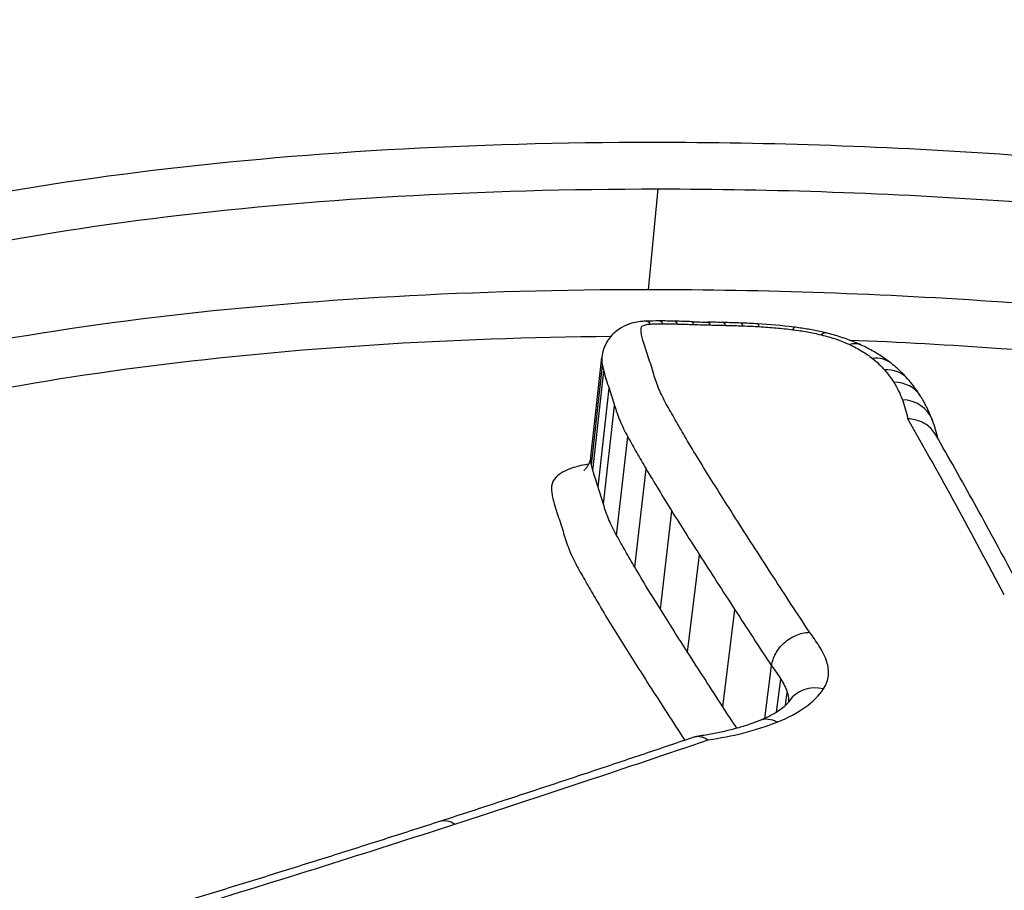
# Model space of a CAD drawing. Units: millimetres. Extents: x -2428 to 5092, y -2169 to 3961.
# Drawn here: x 2341 to 2343, y -483 to -480 of the extents above; entities that cross this region are included whole.
import ezdxf

# ---------------------------------------------------------------- set-up
doc = ezdxf.new("R2010")
doc.units = ezdxf.units.MM
doc.header["$LTSCALE"] = 100
doc.layers.add('SW_Toestellen', color=2, linetype='Continuous')

msp = doc.modelspace()

# ---------------------------------------------------------------- linework, layer by layer
at = {"layer": 'SW_Toestellen'}
for p, q in [((2342.4776, -480.892), (2342.5049, -480.6115)), ((2342.3179, -481.3565), (2342.3479, -481.0802)), ((2342.3194, -481.3792), (2342.3495, -481.1031)), ((2342.3232, -481.3948), (2342.3534, -481.1189)), ((2342.3378, -481.4415), (2342.3683, -481.166)), ((2342.3526, -481.4887), (2342.3833, -481.2136)), ((2342.3891, -481.5752), (2342.4203, -481.301)), ((2342.4395, -481.6634), (2342.4712, -481.3899)), ((2342.5109, -481.7808), (2342.5431, -481.5084)), ((2342.5868, -481.9004), (2342.6196, -481.6291)), ((2342.6845, -482.052), (2342.7181, -481.782)), ((2342.8017, -482.0845), (2342.8204, -481.9383)), ((2342.8344, -482.0672), (2342.8462, -481.9753)), ((2342.8595, -482.048), (2342.8641, -482.0125)), ((2342.578, -482.1443), (2342.5787, -482.1453))]:
    msp.add_line(p, q, dxfattribs=at)
for centre, major_axis, ratio, start_param, end_param in [((2343.8398, -512.7811), (-2.971, -36.8302), 0.29651, 1.463741, 3.528787), ((2342.6121, -481.1908), (-0.4886, 0.0547), 0.419047, 4.97323, 5.053883), ((2342.4737, -481.0795), (-0.0036, 0.0999), 0.33383, 5.871954, 6.283185), ((2342.5082, -481.0789), (0, 0.1), 0.256386, 5.882778, 6.283185), ((2342.6675, -481.2769), (-0.7186, 0.0787), 0.400087, 4.918044, 4.979379), ((2342.5489, -481.0794), (0.0026, 0.1), 0.198272, 5.888592, 6.283185), ((2342.8522, -481.6898), (-1.7778, 0.1935), 0.385323, 4.898015, 4.924116), ((2342.5938, -481.0808), (0.0036, 0.0999), 0.174116, 5.890422, 6.283185), ((2342.42, -480.5447), (-1.1505, 0.1246), 0.365032, 1.765034, 1.80519), ((2342.6408, -481.0821), (0.0021, 0.1), 0.209459, 5.887392, 6.283185), ((2343.42, -482.6523), (-4.2221, 0.4596), 0.38086, 4.928547, 4.938774), ((2342.6829, -481.0831), (0.0025, 0.1), 0.200145, 5.888149, 6.283185), ((2342.999, -481.715), (-1.8312, 0.1995), 0.385355, 4.899317, 4.926289), ((2342.7307, -481.0845), (0.0036, 0.0999), 0.175207, 5.890057, 6.283185), ((2342.8561, -481.3398), (-0.8719, 0.095), 0.394099, 4.840812, 4.89537), ((2342.7758, -481.0866), (0.0058, 0.0998), 0.123272, 5.893175, 6.283185), ((2342.8328, -481.2419), (-0.6206, 0.0676), 0.400519, 4.676644, 4.838619), ((2342.8698, -481.0952), (0.0123, 0.0992), 0.03501, 0, 0.387757), ((2342.9486, -481.1095), (0.0237, 0.0971), 0.303319, 0, 0.408887), ((2343.0268, -481.1363), (0.0427, 0.0904), 0.619902, 0, 0.50652), ((2343.0906, -481.1747), (0.0622, 0.0783), 0.788472, 0, 0.672736), ((2343.1242, -481.2064), (0.0755, 0.0655), 0.851463, 0, 0.82553), ((2343.1501, -481.2411), (0.0849, 0.0529), 0.881237, 0, 0.961823), ((2343.1739, -481.2894), (0.0939, 0.0343), 0.903405, 0, 1.147166), ((2339.7036, -511.7447), (0, -33.4), 0.256513, 2.686707, 2.721334), ((2341.6281, -481.5616), (1.6631, 0.2107), 0.507618, 0.053343, 0.115378), ((2342.953, -482.0914), (-0.0832, 0.0555), 0.877747, 5.120466, 6.283185), ((2342.8244, -482.1835), (-0.0371, 0.0929), 0.702302, 5.607966, 6.283185), ((2341.9273, -482.4665), (-0.0308, 0.0951), 0.643206, 5.637971, 6.283185)]:
    msp.add_ellipse(centre, major_axis=major_axis, ratio=ratio, start_param=start_param, end_param=end_param, dxfattribs=at)
for points, knots in [([(2344.4175, -517.6841), (2344.326, -515.6612), (2344.1974, -513.6177), (2343.8697, -509.545), (2343.6707, -507.5158), (2343.2071, -503.5188), (2342.9424, -501.551), (2342.353, -497.7214), (2342.0281, -495.8598), (2341.3237, -492.2824), (2340.9438, -490.5675), (2340.1331, -487.3152), (2339.7018, -485.7805), (2338.7941, -482.9361), (2338.3179, -481.6284), (2337.3188, -479.2675), (2336.7978, -478.2147), (2335.6689, -476.3528), (2335.0671, -475.5395), (2333.9147, -474.4468), (2333.4504, -474.0871), (2332.3656, -473.5011), (2331.7367, -473.2775), (2331.0557, -473.1989)], [-1.185324, -1.185324, -1.185324, -1.185324, -1.022092, -1.022092, -0.859162, -0.859162, -0.696223, -0.696223, -0.532889, -0.532889, -0.368551, -0.368551, -0.20208, -0.20208, -0.0344, -0.0344, 0.13328, 0.13328, 0.30096, 0.30096, 0.396218, 0.396218, 0.491477, 0.491477, 0.491477, 0.491477]), ([(2342.49, -480.4824), (2341.4815, -480.4824), (2340.5531, -480.593), (2339.2031, -481.0308), (2338.7627, -481.351), (2338.5344, -481.9544), (2338.5264, -482.1708), (2338.5825, -482.3993)], [-1.6274534, -1.6274534, -1.6274534, -1.6274534, -1.3144261, -1.3144261, -1.0153022, -1.0153022, -0.8712241, -0.8712241, -0.8712241, -0.8712241]), ([(2344.7972, -485.5735), (2345.8057, -485.5735), (2346.7476, -485.3693), (2348.135, -484.6742), (2348.5977, -484.201), (2348.9154, -483.2501), (2348.8305, -482.7812), (2348.2038, -481.9279), (2347.6517, -481.5469), (2346.3968, -481.0237), (2345.76, -480.8455), (2344.5656, -480.6215), (2344.0241, -480.5545), (2343.1507, -480.494), (2342.8164, -480.4824), (2342.49, -480.4824)], [-1.627453, -1.627453, -1.627453, -1.627453, -1.314426, -1.314426, -1.015302, -1.015302, -0.747997, -0.747997, -0.474083, -0.474083, -0.263379, -0.263379, -0.1013, -0.1013, 0, 0, 0, 0]), ([(2338.6414, -482.0812), (2338.651, -482.0067), (2338.669, -481.9345), (2338.8473, -481.4658), (2339.2799, -481.1512), (2340.605, -480.7206), (2341.5158, -480.6115), (2342.5049, -480.6115)], [0.9630928, 0.9630928, 0.9630928, 0.9630928, 1.0153022, 1.0153022, 1.3144261, 1.3144261, 1.6274534, 1.6274534, 1.6274534, 1.6274534]), ([(2342.5049, -480.6115), (2342.825, -480.6115), (2343.1529, -480.623), (2344.0094, -480.6825), (2344.5403, -480.7486), (2345.7111, -480.9689), (2346.3352, -481.1442), (2347.5647, -481.6578), (2348.1054, -482.0313), (2348.6678, -482.7968), (2348.7674, -483.1714), (2348.7089, -483.5399)], [0, 0, 0, 0, 0.1012998, 0.1012998, 0.2633794, 0.2633794, 0.4740829, 0.4740829, 0.7479974, 0.7479974, 0.9703667, 0.9703667, 0.9703667, 0.9703667]), ([(2342.4776, -480.892), (2341.5139, -480.892), (2340.623, -480.9944), (2339.2917, -481.405), (2338.8428, -481.7108), (2338.6582, -482.1402), (2338.6447, -482.1784), (2338.6337, -482.2174)], [-1.557459, -1.557459, -1.557459, -1.557459, -1.2641283, -1.2641283, -0.9783376, -0.9783376, -0.9510212, -0.9510212, -0.9510212, -0.9510212]), ([(2348.6826, -483.6623), (2348.701, -483.3557), (2348.6094, -483.0476), (2348.112, -482.332), (2347.5743, -481.9521), (2346.3407, -481.4307), (2345.7114, -481.2531), (2344.5306, -481.0302), (2343.995, -480.9636), (2343.1312, -480.9035), (2342.8005, -480.892), (2342.4776, -480.892)], [-0.9025017, -0.9025017, -0.9025017, -0.9025017, -0.7250498, -0.7250498, -0.4598614, -0.4598614, -0.2554786, -0.2554786, -0.098261, -0.098261, 0, 0, 0, 0]), ([(2342.4701, -480.9795), (2342.4638, -480.9798), (2342.4574, -480.9803), (2342.4439, -480.9823), (2342.4369, -480.9837), (2342.4215, -480.9884), (2342.4131, -480.9915), (2342.394, -481.0023), (2342.3828, -481.01), (2342.3644, -481.0322), (2342.3572, -481.044), (2342.3504, -481.0649), (2342.3488, -481.0722), (2342.348, -481.0795)], [0, 0, 0, 0, 0.00093483, 0.00093483, 0.00186966, 0.00186966, 0.00280449, 0.00280449, 0.003739321, 0.003739321, 0.004369177, 0.004369177, 0.004674151, 0.004674151, 0.004674151, 0.004674151]), ([(2342.4574, -480.9985), (2342.4575, -480.9964), (2342.4589, -480.9944), (2342.4641, -480.9909), (2342.4683, -480.9894), (2342.4765, -480.9879), (2342.48, -480.9875), (2342.4837, -480.9874)], [-0.004724225, -0.004724225, -0.004724225, -0.004724225, -0.003064772, -0.003064772, -0.001178759, -0.001178759, 0, 0, 0, 0]), ([(2342.4837, -480.9874), (2342.4894, -480.9872), (2342.4951, -480.987), (2342.5066, -480.9868), (2342.5124, -480.9868), (2342.5182, -480.9868)], [-0.003615399, -0.003615399, -0.003615399, -0.003615399, -0.0018077, -0.0018077, 0, 0, 0, 0]), ([(2342.5182, -480.9868), (2342.525, -480.9868), (2342.5317, -480.9868), (2342.5453, -480.987), (2342.5521, -480.9871), (2342.5589, -480.9873)], [-0.004183061, -0.004183061, -0.004183061, -0.004183061, -0.00209153, -0.00209153, 0, 0, 0, 0]), ([(2342.5589, -480.9873), (2342.5664, -480.9875), (2342.5739, -480.9877), (2342.5888, -480.9882), (2342.5963, -480.9884), (2342.6038, -480.9887)], [-0.004565444, -0.004565444, -0.004565444, -0.004565444, -0.002282722, -0.002282722, 0, 0, 0, 0]), ([(2342.6038, -480.9887), (2342.6116, -480.989), (2342.6195, -480.9892), (2342.6352, -480.9897), (2342.643, -480.9899), (2342.6508, -480.99)], [-0.004796519, -0.004796519, -0.004796519, -0.004796519, -0.002398259, -0.002398259, 0, 0, 0, 0]), ([(2342.6508, -480.99), (2342.6578, -480.9902), (2342.6649, -480.9903), (2342.6789, -480.9907), (2342.6859, -480.9908), (2342.6929, -480.991)], [-0.004303909, -0.004303909, -0.004303909, -0.004303909, -0.002151955, -0.002151955, 0, 0, 0, 0]), ([(2342.4587, -481.0172), (2342.4581, -481.0141), (2342.4576, -481.0109), (2342.4572, -481.0047), (2342.4572, -481.0016), (2342.4574, -480.9985)], [-0.004896085, -0.004896085, -0.004896085, -0.004896085, -0.002448042, -0.002448042, 0, 0, 0, 0]), ([(2342.4624, -481.032), (2342.4617, -481.0295), (2342.461, -481.0271), (2342.4598, -481.0222), (2342.4593, -481.0197), (2342.4587, -481.0172)], [-0.003789007, -0.003789007, -0.003789007, -0.003789007, -0.001894503, -0.001894503, 0, 0, 0, 0]), ([(2342.6929, -480.991), (2342.7009, -480.9912), (2342.7088, -480.9914), (2342.7247, -480.9919), (2342.7327, -480.9922), (2342.7407, -480.9925)], [-0.004862649, -0.004862649, -0.004862649, -0.004862649, -0.002431325, -0.002431325, 0, 0, 0, 0]), ([(2342.7407, -480.9925), (2342.7482, -480.9927), (2342.7557, -480.993), (2342.7707, -480.9937), (2342.7783, -480.9941), (2342.7858, -480.9946)], [-0.00456809, -0.00456809, -0.00456809, -0.00456809, -0.002284045, -0.002284045, 0, 0, 0, 0]), ([(2342.7858, -480.9946), (2342.8014, -480.9955), (2342.8171, -480.9967), (2342.8485, -480.9995), (2342.8642, -481.0012), (2342.8798, -481.0031)], [-0.009461419, -0.009461419, -0.009461419, -0.009461419, -0.004730709, -0.004730709, 0, 0, 0, 0]), ([(2342.8798, -481.0031), (2342.8933, -481.0048), (2342.9067, -481.0068), (2342.9331, -481.0116), (2342.946, -481.0144), (2342.9586, -481.0175)], [-0.008153408, -0.008153408, -0.008153408, -0.008153408, -0.004076704, -0.004076704, 0, 0, 0, 0]), ([(2342.9723, -481.0123), (2342.9665, -481.0109), (2342.9606, -481.0095), (2342.9487, -481.007), (2342.9428, -481.0057), (2342.9308, -481.0034), (2342.9247, -481.0023), (2342.9126, -481.0002), (2342.9065, -480.9993), (2342.8943, -480.9975), (2342.8882, -480.9967), (2342.8821, -480.9959)], [0, 0, 0, 0, 0.001630682, 0.001630682, 0.003261363, 0.003261363, 0.004892045, 0.004892045, 0.006522727, 0.006522727, 0.008153408, 0.008153408, 0.008153408, 0.008153408]), ([(2342.9586, -481.0175), (2342.9732, -481.021), (2342.9872, -481.0251), (2343.0134, -481.0341), (2343.0257, -481.0391), (2343.0369, -481.0443)], [-0.009433088, -0.009433088, -0.009433088, -0.009433088, -0.004716544, -0.004716544, 0, 0, 0, 0]), ([(2343.0694, -481.0458), (2343.0634, -481.043), (2343.0574, -481.0403), (2343.045, -481.0352), (2343.0387, -481.0327), (2343.0259, -481.0281), (2343.0194, -481.0258), (2343.0062, -481.0216), (2342.9996, -481.0196), (2342.986, -481.0158), (2342.9792, -481.014), (2342.9723, -481.0123)], [0, 0, 0, 0, 0.001886618, 0.001886618, 0.003773235, 0.003773235, 0.005659853, 0.005659853, 0.007546471, 0.007546471, 0.009433088, 0.009433088, 0.009433088, 0.009433088]), ([(2338.6865, -482.5333), (2338.6919, -482.4205), (2338.7167, -482.3123), (2338.9267, -481.8261), (2339.3674, -481.5257), (2340.6457, -481.1305), (2341.4741, -481.0296), (2342.3734, -481.0214)], [0.9021926, 0.9021926, 0.9021926, 0.9021926, 0.9783376, 0.9783376, 1.2641283, 1.2641283, 1.5451014, 1.5451014, 1.5451014, 1.5451014]), ([(2342.477, -481.0782), (2342.4742, -481.0705), (2342.4717, -481.0627), (2342.4668, -481.0473), (2342.4645, -481.0397), (2342.4624, -481.032)], [-0.01174944, -0.01174944, -0.01174944, -0.01174944, -0.00587475, -0.00587475, 0, 0, 0, 0]), ([(2343.0361, -481.0318), (2343.1764, -481.0374), (2343.3176, -481.0451), (2343.9802, -481.0914), (2344.5051, -481.1571), (2345.6622, -481.3764), (2346.2786, -481.551), (2347.4866, -482.0626), (2348.0128, -482.4347), (2348.5738, -483.2417), (2348.6415, -483.6687), (2348.5013, -484.0762)], [0.0555994, 0.0555994, 0.0555994, 0.0555994, 0.098261, 0.098261, 0.2554786, 0.2554786, 0.4598614, 0.4598614, 0.7250498, 0.7250498, 0.9705024, 0.9705024, 0.9705024, 0.9705024]), ([(2343.0369, -481.0443), (2343.0495, -481.0503), (2343.0612, -481.0565), (2343.0825, -481.0694), (2343.0922, -481.0761), (2343.1007, -481.0829)], [-0.01063373, -0.01063373, -0.01063373, -0.01063373, -0.00531535, -0.00531535, 0, 0, 0, 0]), ([(2343.1527, -481.0964), (2343.1478, -481.0924), (2343.1427, -481.0886), (2343.1323, -481.0813), (2343.127, -481.0777), (2343.1161, -481.0708), (2343.1105, -481.0674), (2343.0991, -481.061), (2343.0934, -481.0578), (2343.0816, -481.0517), (2343.0755, -481.0487), (2343.0694, -481.0458)], [0, 0, 0, 0, 0.00212675, 0.00212675, 0.00425349, 0.00425349, 0.00638024, 0.00638024, 0.00850699, 0.00850699, 0.01063373, 0.01063373, 0.01063373, 0.01063373]), ([(2342.3479, -481.0802), (2342.3476, -481.084), (2342.3476, -481.0878), (2342.3482, -481.0954), (2342.3487, -481.0993), (2342.3495, -481.1031)], [0, 0, 0, 0, 0.002448042, 0.002448042, 0.004896085, 0.004896085, 0.004896085, 0.004896085]), ([(2342.4924, -481.1269), (2342.4901, -481.1188), (2342.4876, -481.1106), (2342.4825, -481.0944), (2342.4798, -481.0863), (2342.477, -481.0782)], [-0.01227858, -0.01227858, -0.01227858, -0.01227858, -0.00613926, -0.00613926, 0, 0, 0, 0]), ([(2343.1007, -481.0829), (2343.1073, -481.0881), (2343.1134, -481.0933), (2343.1246, -481.104), (2343.1298, -481.1093), (2343.1345, -481.1147)], [-0.008146143, -0.008146143, -0.008146143, -0.008146143, -0.004073072, -0.004073072, 0, 0, 0, 0]), ([(2343.1998, -481.1409), (2343.197, -481.1377), (2343.1941, -481.1345), (2343.1882, -481.1282), (2343.1852, -481.1252), (2343.179, -481.1191), (2343.1759, -481.1162), (2343.1695, -481.1104), (2343.1662, -481.1075), (2343.1596, -481.1019), (2343.1562, -481.0991), (2343.1527, -481.0964)], [0, 0, 0, 0, 0.001629229, 0.001629229, 0.003258457, 0.003258457, 0.004887686, 0.004887686, 0.006516914, 0.006516914, 0.008146143, 0.008146143, 0.008146143, 0.008146143]), ([(2342.3495, -481.1031), (2342.3501, -481.1057), (2342.3507, -481.1084), (2342.352, -481.1136), (2342.3527, -481.1163), (2342.3534, -481.1189)], [0, 0, 0, 0, 0.001894503, 0.001894503, 0.003789007, 0.003789007, 0.003789007, 0.003789007]), ([(2342.3534, -481.1189), (2342.3556, -481.1267), (2342.3579, -481.1345), (2342.3629, -481.1503), (2342.3655, -481.1581), (2342.3683, -481.166)], [0, 0, 0, 0, 0.00587475, 0.00587475, 0.01174944, 0.01174944, 0.01174944, 0.01174944]), ([(2342.5275, -481.2099), (2342.5198, -481.1959), (2342.5129, -481.182), (2342.5012, -481.1543), (2342.4963, -481.1406), (2342.4924, -481.1269)], [-0.02062473, -0.02062473, -0.02062473, -0.02062473, -0.0103125, -0.0103125, 0, 0, 0, 0]), ([(2343.1345, -481.1147), (2343.1394, -481.1205), (2343.1441, -481.1263), (2343.1527, -481.1379), (2343.1567, -481.1437), (2343.1604, -481.1495)], [-0.008697988, -0.008697988, -0.008697988, -0.008697988, -0.004348994, -0.004348994, 0, 0, 0, 0]), ([(2343.1604, -481.1495), (2343.1654, -481.1576), (2343.1699, -481.1656), (2343.1778, -481.1818), (2343.1813, -481.1898), (2343.1843, -481.1979)], [-0.01198457, -0.01198457, -0.01198457, -0.01198457, -0.00599233, -0.00599233, 0, 0, 0, 0]), ([(2343.2349, -481.1882), (2343.2329, -481.1849), (2343.2307, -481.1816), (2343.2264, -481.1751), (2343.2241, -481.1719), (2343.2196, -481.1656), (2343.2172, -481.1624), (2343.2124, -481.1562), (2343.21, -481.1531), (2343.2049, -481.147), (2343.2024, -481.1439), (2343.1998, -481.1409)], [0, 0, 0, 0, 0.001739598, 0.001739598, 0.003479195, 0.003479195, 0.005218793, 0.005218793, 0.006958391, 0.006958391, 0.008697988, 0.008697988, 0.008697988, 0.008697988]), ([(2342.3683, -481.166), (2342.371, -481.174), (2342.3737, -481.1819), (2342.3787, -481.1977), (2342.3811, -481.2057), (2342.3833, -481.2136)], [0, 0, 0, 0, 0.00613926, 0.00613926, 0.01227858, 0.01227858, 0.01227858, 0.01227858]), ([(2343.1843, -481.1979), (2343.1873, -481.2062), (2343.19, -481.2146), (2343.1948, -481.2313), (2343.1968, -481.2396), (2343.1985, -481.2479), (2343.1987, -481.249), (2343.1989, -481.25), (2343.1991, -481.2511)], [-0.01238296, -0.01238296, -0.01238296, -0.01238296, -0.00619148, -0.00619148, 0, 0, 0, 0.00077199, 0.00077199, 0.00077199, 0.00077199]), ([(2343.2678, -481.2551), (2343.2661, -481.2504), (2343.2643, -481.2458), (2343.2605, -481.2367), (2343.2585, -481.2321), (2343.2543, -481.2231), (2343.2521, -481.2187), (2343.2475, -481.2099), (2343.2451, -481.2055), (2343.2402, -481.1968), (2343.2376, -481.1925), (2343.2349, -481.1882)], [0, 0, 0, 0, 0.00239691, 0.00239691, 0.00479383, 0.00479383, 0.00719074, 0.00719074, 0.00958765, 0.00958765, 0.01198457, 0.01198457, 0.01198457, 0.01198457]), ([(2342.3833, -481.2136), (2342.3875, -481.228), (2342.3926, -481.2425), (2342.4049, -481.2716), (2342.4121, -481.2862), (2342.4203, -481.301)], [0, 0, 0, 0, 0.0103125, 0.0103125, 0.02062473, 0.02062473, 0.02062473, 0.02062473]), ([(2342.5782, -481.2985), (2342.5695, -481.2836), (2342.5609, -481.2688), (2342.544, -481.2393), (2342.5357, -481.2246), (2342.5275, -481.2099)], [-0.02162892, -0.02162892, -0.02162892, -0.02162892, -0.01081446, -0.01081446, 0, 0, 0, 0]), ([(2343.2769, -481.2953), (2343.2739, -481.2901), (2343.2704, -481.2852), (2343.2582, -481.2719), (2343.2483, -481.2648), (2343.2256, -481.2545), (2343.2129, -481.2516), (2343.1996, -481.2511), (2343.1993, -481.2511), (2343.1991, -481.2511)], [0.005785166, 0.005785166, 0.005785166, 0.005785166, 0.007796807, 0.007796807, 0.011710721, 0.011710721, 0.015708355, 0.015708355, 0.015781489, 0.015781489, 0.015781489, 0.015781489]), ([(2342.4203, -481.301), (2342.4285, -481.3157), (2342.4368, -481.3305), (2342.4538, -481.3601), (2342.4624, -481.375), (2342.4712, -481.3899)], [0, 0, 0, 0, 0.01081446, 0.01081446, 0.02162892, 0.02162892, 0.02162892, 0.02162892]), ([(2342.6498, -481.4163), (2342.6373, -481.3965), (2342.6252, -481.3768), (2342.6013, -481.3375), (2342.5896, -481.3179), (2342.5782, -481.2985)], [-0.02832211, -0.02832211, -0.02832211, -0.02832211, -0.01416105, -0.01416105, 0, 0, 0, 0]), ([(2343.5451, -481.7845), (2343.5274, -481.7507), (2343.5096, -481.7171), (2343.474, -481.6505), (2343.4562, -481.6174), (2343.4205, -481.5517), (2343.4027, -481.5191), (2343.3668, -481.4543), (2343.3489, -481.4222), (2343.313, -481.3584), (2343.295, -481.3267), (2343.2769, -481.2953)], [3.20314976, 3.20314976, 3.20314976, 3.20314976, 3.21003516, 3.21003516, 3.21692056, 3.21692056, 3.22380596, 3.22380596, 3.23069136, 3.23069136, 3.23757675, 3.23757675, 3.23757675, 3.23757675]), ([(2342.2985, -481.3945), (2342.2985, -481.3945), (2342.2988, -481.3943), (2342.3005, -481.3929), (2342.303, -481.3908), (2342.3093, -481.3825), (2342.3132, -481.3759), (2342.3167, -481.3638), (2342.3175, -481.3599), (2342.3179, -481.3559)], [0.01841315, 0.01841315, 0.01841315, 0.01841315, 0.02007563, 0.02007563, 0.02344767, 0.02344767, 0.02709453, 0.02709453, 0.02869245, 0.02869245, 0.02869245, 0.02869245]), ([(2342.3194, -481.3792), (2342.3186, -481.3753), (2342.3181, -481.3715), (2342.3176, -481.364), (2342.3176, -481.3602), (2342.3179, -481.3565)], [-0.007059426, -0.007059426, -0.007059426, -0.007059426, -0.003529713, -0.003529713, 0, 0, 0, 0]), ([(2342.3121, -481.3768), (2342.2965, -481.3793), (2342.2822, -481.3827), (2342.2479, -481.3938), (2342.2311, -481.4029), (2342.2133, -481.4212), (2342.2092, -481.4295), (2342.2085, -481.4382)], [0.00652497, 0.00652497, 0.00652497, 0.00652497, 0.01219605, 0.01219605, 0.02195289, 0.02195289, 0.02894675, 0.02894675, 0.02894675, 0.02894675]), ([(2342.3232, -481.3948), (2342.3225, -481.3922), (2342.3218, -481.3896), (2342.3205, -481.3844), (2342.3199, -481.3818), (2342.3194, -481.3792)], [-0.0043138, -0.0043138, -0.0043138, -0.0043138, -0.0021569, -0.0021569, 0, 0, 0, 0]), ([(2342.3378, -481.4415), (2342.3351, -481.4337), (2342.3325, -481.4259), (2342.3276, -481.4103), (2342.3253, -481.4026), (2342.3232, -481.3948)], [-0.01222093, -0.01222093, -0.01222093, -0.01222093, -0.00611058, -0.00611058, 0, 0, 0, 0]), ([(2342.4712, -481.3899), (2342.4827, -481.4095), (2342.4944, -481.4292), (2342.5184, -481.4687), (2342.5306, -481.4885), (2342.5431, -481.5084)], [0, 0, 0, 0, 0.01416105, 0.01416105, 0.02832211, 0.02832211, 0.02832211, 0.02832211]), ([(2342.7261, -481.5368), (2342.7132, -481.5166), (2342.7003, -481.4964), (2342.6749, -481.4562), (2342.6622, -481.4362), (2342.6498, -481.4163)], [-0.02843625, -0.02843625, -0.02843625, -0.02843625, -0.01421812, -0.01421812, 0, 0, 0, 0]), ([(2342.2085, -481.4382), (2342.2081, -481.4426), (2342.2081, -481.447), (2342.2086, -481.456), (2342.2093, -481.4605), (2342.2102, -481.465)], [0, 0, 0, 0, 0.003529713, 0.003529713, 0.007059426, 0.007059426, 0.007059426, 0.007059426]), ([(2342.3526, -481.4887), (2342.3504, -481.4808), (2342.348, -481.4729), (2342.3431, -481.4572), (2342.3405, -481.4494), (2342.3378, -481.4415)], [-0.0116875, -0.0116875, -0.0116875, -0.0116875, -0.00584365, -0.00584365, 0, 0, 0, 0]), ([(2342.2102, -481.465), (2342.2108, -481.4678), (2342.2114, -481.4706), (2342.2127, -481.4761), (2342.2135, -481.4789), (2342.2142, -481.4817)], [0, 0, 0, 0, 0.0021569, 0.0021569, 0.0043138, 0.0043138, 0.0043138, 0.0043138]), ([(2342.2142, -481.4817), (2342.2164, -481.4896), (2342.2188, -481.4975), (2342.2237, -481.5134), (2342.2263, -481.5214), (2342.2291, -481.5294)], [0, 0, 0, 0, 0.00611058, 0.00611058, 0.01222093, 0.01222093, 0.01222093, 0.01222093]), ([(2342.3891, -481.5752), (2342.381, -481.5606), (2342.3739, -481.5461), (2342.3617, -481.5173), (2342.3567, -481.5029), (2342.3526, -481.4887)], [-0.02274556, -0.02274556, -0.02274556, -0.02274556, -0.01137323, -0.01137323, 0, 0, 0, 0]), ([(2342.5431, -481.5084), (2342.5556, -481.5284), (2342.5683, -481.5484), (2342.5937, -481.5886), (2342.6066, -481.6088), (2342.6196, -481.6291)], [0, 0, 0, 0, 0.01421812, 0.01421812, 0.02843625, 0.02843625, 0.02843625, 0.02843625]), ([(2342.2291, -481.5294), (2342.2317, -481.537), (2342.2343, -481.5447), (2342.2391, -481.56), (2342.2414, -481.5677), (2342.2435, -481.5754)], [0, 0, 0, 0, 0.00584365, 0.00584365, 0.0116875, 0.0116875, 0.0116875, 0.0116875]), ([(2342.8246, -481.6897), (2342.8079, -481.664), (2342.7913, -481.6383), (2342.7585, -481.5874), (2342.7423, -481.562), (2342.7261, -481.5368)], [-0.0353758, -0.0353758, -0.0353758, -0.0353758, -0.01768788, -0.01768788, 0, 0, 0, 0]), ([(2342.2435, -481.5754), (2342.2478, -481.5903), (2342.2531, -481.6054), (2342.2658, -481.6357), (2342.2733, -481.651), (2342.2818, -481.6663)], [0, 0, 0, 0, 0.01137323, 0.01137323, 0.02274556, 0.02274556, 0.02274556, 0.02274556]), ([(2342.4395, -481.6634), (2342.4308, -481.6486), (2342.4223, -481.6338), (2342.4055, -481.6045), (2342.3972, -481.5898), (2342.3891, -481.5752)], [-0.02177749, -0.02177749, -0.02177749, -0.02177749, -0.01088875, -0.01088875, 0, 0, 0, 0]), ([(2342.6196, -481.6291), (2342.6357, -481.6543), (2342.652, -481.6797), (2342.6849, -481.7306), (2342.7014, -481.7563), (2342.7181, -481.782)], [0, 0, 0, 0, 0.01768788, 0.01768788, 0.0353758, 0.0353758, 0.0353758, 0.0353758]), ([(2342.2818, -481.6663), (2342.29, -481.6809), (2342.2983, -481.6956), (2342.3152, -481.7252), (2342.3238, -481.74), (2342.3325, -481.7549)], [0, 0, 0, 0, 0.01088875, 0.01088875, 0.02177749, 0.02177749, 0.02177749, 0.02177749]), ([(2342.5109, -481.7808), (2342.4985, -481.7611), (2342.4863, -481.7414), (2342.4626, -481.7023), (2342.4509, -481.6828), (2342.4395, -481.6634)], [-0.02852797, -0.02852797, -0.02852797, -0.02852797, -0.01426394, -0.01426394, 0, 0, 0, 0]), ([(2342.9261, -481.8449), (2342.9089, -481.8189), (2342.8919, -481.793), (2342.8581, -481.7413), (2342.8412, -481.7155), (2342.8246, -481.6897)], [-0.03514238, -0.03514238, -0.03514238, -0.03514238, -0.01767039, -0.01767039, 0, 0, 0, 0]), ([(2342.3325, -481.7549), (2342.344, -481.7744), (2342.3557, -481.794), (2342.3796, -481.8333), (2342.3918, -481.8531), (2342.4043, -481.8729)], [0, 0, 0, 0, 0.01426394, 0.01426394, 0.02852797, 0.02852797, 0.02852797, 0.02852797]), ([(2342.5868, -481.9004), (2342.5739, -481.8803), (2342.5611, -481.8603), (2342.5358, -481.8204), (2342.5233, -481.8006), (2342.5109, -481.7808)], [-0.02841505, -0.02841505, -0.02841505, -0.02841505, -0.01420749, -0.01420749, 0, 0, 0, 0]), ([(2342.7181, -481.782), (2342.7348, -481.8078), (2342.7516, -481.8337), (2342.7857, -481.8858), (2342.803, -481.912), (2342.8204, -481.9383)], [0, 0, 0, 0, 0.01767039, 0.01767039, 0.03534082, 0.03534082, 0.03534082, 0.03534082]), ([(2342.8204, -481.9383), (2342.8219, -481.9266), (2342.8258, -481.915), (2342.8378, -481.893), (2342.8459, -481.8829), (2342.8653, -481.8656), (2342.8764, -481.8586), (2342.9003, -481.8484), (2342.913, -481.8455), (2342.9257, -481.8449), (2342.9259, -481.8449), (2342.9261, -481.8449)], [-0.01568644, -0.01568644, -0.01568644, -0.01568644, -0.01178071, -0.01178071, -0.00787456, -0.00787456, -0.00396758, -0.00396758, 0, 0, 0.00007293, 0.00007293, 0.00007293, 0.00007293]), ([(2342.9528, -481.8832), (2342.9485, -481.8766), (2342.9441, -481.87), (2342.9353, -481.8573), (2342.9308, -481.8511), (2342.9261, -481.8449)], [-0.00877995, -0.00877995, -0.00877995, -0.00877995, -0.004389975, -0.004389975, -0.000204389, -0.000204389, -0.000204389, -0.000204389]), ([(2342.4043, -481.8729), (2342.4167, -481.8927), (2342.4292, -481.9126), (2342.4545, -481.9525), (2342.4673, -481.9725), (2342.4802, -481.9927)], [0, 0, 0, 0, 0.01420749, 0.01420749, 0.02841505, 0.02841505, 0.02841505, 0.02841505]), ([(2342.9739, -481.9272), (2342.9716, -481.9199), (2342.9687, -481.9125), (2342.9616, -481.8978), (2342.9575, -481.8905), (2342.9528, -481.8832)], [-0.009790604, -0.009790604, -0.009790604, -0.009790604, -0.004895302, -0.004895302, 0, 0, 0, 0]), ([(2342.6845, -482.052), (2342.6679, -482.0264), (2342.6515, -482.001), (2342.6189, -481.9505), (2342.6028, -481.9254), (2342.5868, -481.9004)], [-0.03527471, -0.03527471, -0.03527471, -0.03527471, -0.0176373, -0.0176373, 0, 0, 0, 0]), ([(2342.8204, -481.9383), (2342.825, -481.9444), (2342.8295, -481.9506), (2342.8381, -481.9629), (2342.8422, -481.9691), (2342.8462, -481.9753)], [0, 0, 0, 0, 0.004389975, 0.004389975, 0.00877995, 0.00877995, 0.00877995, 0.00877995]), ([(2342.9784, -481.9649), (2342.9789, -481.9587), (2342.9788, -481.9525), (2342.9774, -481.9399), (2342.976, -481.9336), (2342.9739, -481.9272)], [-0.00846661, -0.00846661, -0.00846661, -0.00846661, -0.004233305, -0.004233305, 0, 0, 0, 0]), ([(2342.8462, -481.9753), (2342.8502, -481.9815), (2342.8537, -481.9877), (2342.8596, -482.0001), (2342.8621, -482.0063), (2342.8641, -482.0125)], [0, 0, 0, 0, 0.004895302, 0.004895302, 0.009790604, 0.009790604, 0.009790604, 0.009790604]), ([(2342.9647, -482.0024), (2342.9686, -481.9965), (2342.9718, -481.9903), (2342.9763, -481.9778), (2342.9778, -481.9714), (2342.9784, -481.9649)], [-0.008915502, -0.008915502, -0.008915502, -0.008915502, -0.004457751, -0.004457751, 0, 0, 0, 0]), ([(2342.4802, -481.9927), (2342.4963, -482.0177), (2342.5124, -482.0428), (2342.545, -482.0933), (2342.5615, -482.1188), (2342.578, -482.1443)], [0, 0, 0, 0, 0.0176373, 0.0176373, 0.03527471, 0.03527471, 0.03527471, 0.03527471]), ([(2342.8362, -482.0947), (2342.8662, -482.0827), (2342.8924, -482.0687), (2342.9356, -482.0377), (2342.9527, -482.0206), (2342.9647, -482.0024)], [-0.02727046, -0.02727046, -0.02727046, -0.02727046, -0.01363296, -0.01363296, 0, 0, 0, 0]), ([(2342.8641, -482.0125), (2342.8657, -482.0175), (2342.8667, -482.0224), (2342.8678, -482.0312), (2342.8679, -482.0351), (2342.8677, -482.0389)], [0, 0, 0, 0, 0.004233305, 0.004233305, 0.007606143, 0.007606143, 0.007606143, 0.007606143]), ([(2342.8698, -482.036), (2342.8682, -482.0384), (2342.866, -482.0413), (2342.86, -482.0477), (2342.8562, -482.0512), (2342.847, -482.0588), (2342.8415, -482.0627), (2342.8288, -482.0708), (2342.8216, -482.0748), (2342.8056, -482.0829), (2342.7968, -482.0868), (2342.7873, -482.0907)], [0, 0, 0, 0, 0.00545409, 0.00545409, 0.01090818, 0.01090818, 0.01636228, 0.01636228, 0.02181637, 0.02181637, 0.02727046, 0.02727046, 0.02727046, 0.02727046]), ([(2344.7812, -485.5518), (2344.6499, -485.5518), (2344.5175, -485.5485), (2344.2511, -485.5351), (2344.1172, -485.5251), (2343.8489, -485.4984), (2343.7145, -485.4818), (2343.4459, -485.4421), (2343.3118, -485.4191), (2343.0447, -485.3668), (2342.9118, -485.3376), (2342.648, -485.2733), (2342.517, -485.2382), (2342.2581, -485.1624), (2342.1301, -485.1218), (2341.8777, -485.0354), (2341.7534, -484.9897), (2341.5092, -484.8936), (2341.3894, -484.8432), (2341.155, -484.7384), (2341.0405, -484.684), (2340.8174, -484.5715), (2340.7088, -484.5135), (2340.4983, -484.3945), (2340.3964, -484.3336), (2340.1998, -484.2093), (2340.1052, -484.146), (2339.9238, -484.0177), (2339.837, -483.9527), (2339.6717, -483.8215), (2339.5932, -483.7554), (2339.445, -483.6226), (2339.3753, -483.556), (2339.2449, -483.4228), (2339.1842, -483.3563), (2339.0722, -483.2239), (2339.0209, -483.158), (2338.9277, -483.0273), (2338.8858, -482.9626), (2338.8116, -482.8347), (2338.7793, -482.7715), (2338.7267, -482.6526), (2338.7057, -482.5968), (2338.6631, -482.46), (2338.6465, -482.3804), (2338.6308, -482.2266), (2338.6317, -482.1524), (2338.6411, -482.081)], [0, 0, 0, 0, 0.0412875, 0.0412875, 0.0825821, 0.0825821, 0.1238748, 0.1238748, 0.1651616, 0.1651616, 0.206437, 0.206437, 0.2476923, 0.2476923, 0.2889144, 0.2889144, 0.3300919, 0.3300919, 0.3712141, 0.3712141, 0.4122694, 0.4122694, 0.4532422, 0.4532422, 0.4941152, 0.4941152, 0.5348748, 0.5348748, 0.57551, 0.57551, 0.616012, 0.616012, 0.6563729, 0.6563729, 0.6965927, 0.6965927, 0.7366919, 0.7366919, 0.776726, 0.776726, 0.8168104, 0.8168104, 0.853381, 0.853381, 0.9082369, 0.9082369, 0.9630928, 0.9630928, 0.9630928, 0.9630928]), ([(2342.7873, -482.0907), (2342.7778, -482.0944), (2342.7679, -482.0981), (2342.747, -482.1051), (2342.7361, -482.1084), (2342.7134, -482.1147), (2342.7016, -482.1177), (2342.6773, -482.1233), (2342.6647, -482.1258), (2342.6388, -482.1306), (2342.6255, -482.1327), (2342.6119, -482.1346)], [0, 0, 0, 0, 0.00512824, 0.00512824, 0.01025647, 0.01025647, 0.01538471, 0.01538471, 0.02051294, 0.02051294, 0.02564118, 0.02564118, 0.02564118, 0.02564118]), ([(2342.644, -482.1441), (2342.6779, -482.1392), (2342.7102, -482.1328), (2342.7751, -482.1166), (2342.8071, -482.1064), (2342.8362, -482.0947)], [-0.0249173, -0.0249173, -0.0249173, -0.0249173, -0.01320932, -0.01320932, 0, 0, 0, 0]), ([(2342.6058, -482.1361), (2342.5592, -482.1519), (2342.5125, -482.1677), (2342.4187, -482.1993), (2342.3717, -482.215), (2342.2774, -482.2465), (2342.2301, -482.2622), (2342.1353, -482.2935), (2342.0877, -482.3091), (2341.9923, -482.3403), (2341.9445, -482.3558), (2341.8965, -482.3713)], [0.00057616, 0.00057616, 0.00057616, 0.00057616, 0.02036881, 0.02036881, 0.04016146, 0.04016146, 0.05995411, 0.05995411, 0.07974676, 0.07974676, 0.0995394, 0.0995394, 0.0995394, 0.0995394]), ([(2342.6058, -482.1361), (2342.61, -482.1346), (2342.6145, -482.1341), (2342.6231, -482.1346), (2342.6272, -482.1356), (2342.6354, -482.1387), (2342.6396, -482.141), (2342.6438, -482.1439), (2342.6439, -482.144), (2342.644, -482.1441)], [0.009362522, 0.009362522, 0.009362522, 0.009362522, 0.011690018, 0.011690018, 0.01373029, 0.01373029, 0.015771546, 0.015771546, 0.015845213, 0.015845213, 0.015845213, 0.015845213]), ([(2341.9395, -482.3786), (2342.0603, -482.3394), (2342.1802, -482.2999), (2342.4151, -482.2217), (2342.53, -482.183), (2342.644, -482.1441)], [-0.0995394, -0.0995394, -0.0995394, -0.0995394, -0.0497697, -0.0497697, -0.00140246, -0.00140246, -0.00140246, -0.00140246]), ([(2341.8965, -482.3713), (2341.8482, -482.3869), (2341.7998, -482.4025), (2341.7027, -482.4335), (2341.654, -482.449), (2341.5563, -482.4798), (2341.5073, -482.4951), (2341.409, -482.5257), (2341.3597, -482.541), (2341.2608, -482.5714), (2341.2112, -482.5865), (2341.1615, -482.6016)], [0, 0, 0, 0, 0.01991622, 0.01991622, 0.03983245, 0.03983245, 0.05974867, 0.05974867, 0.0796649, 0.0796649, 0.09958112, 0.09958112, 0.09958112, 0.09958112]), ([(2341.203, -482.6101), (2341.3276, -482.5722), (2341.4513, -482.5339), (2341.6968, -482.4567), (2341.8186, -482.4178), (2341.9395, -482.3786)], [-0.09958112, -0.09958112, -0.09958112, -0.09958112, -0.04978954, -0.04978954, 0, 0, 0, 0])]:
    msp.add_open_spline(points, degree=3, knots=knots, dxfattribs=at)
for points in [[(2342.348, -481.0795), (2342.3479, -481.0798), (2342.3479, -481.08), (2342.3479, -481.0802)], [(2342.7236, -482.1119), (2342.7104, -482.0918), (2342.6974, -482.0719), (2342.6845, -482.052)]]:
    msp.add_open_spline(points, degree=3, dxfattribs=at)

doc.saveas('drawing.dxf')
